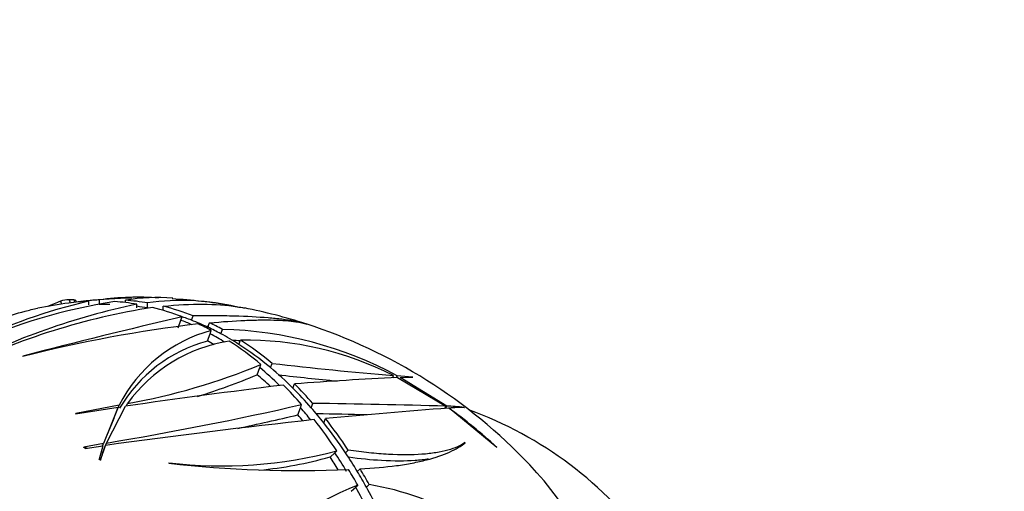
# Model space of a CAD drawing. Units: millimetres. Extents: x 0 to 1183, y 0 to 1763.
# Drawn here: x 610 to 660, y 1474 to 1498 of the extents above; entities that cross this region are included whole.
import ezdxf
from ezdxf import colors
from ezdxf.entities.mleader import LeaderData, LeaderLine
from ezdxf.math import Vec2, Vec3

# ---------------------------------------------------------------- set-up
doc = ezdxf.new("R2010")
doc.units = ezdxf.units.MM
doc.layers.add('DV3_Défaut', color=7, linetype='Continuous')
doc.layers.add('Défaut', color=7, linetype='Continuous')

# ---------------------------------------------------------------- blocks, each defined once
blk = doc.blocks.new('_DOT')
at = {"color": 0}
blk.add_line((0, 0), (-1, 0), dxfattribs=at)
at = {"color": 0, "const_width": 0.333}
blk.add_lwpolyline([(-0.1665, 0, 1), (0.1665, 0, 1)], format="xyb", close=True, dxfattribs=at)
blk = doc.blocks.new('SE2')
at = {"layer": 'DV3_Défaut', "color": 7, "linetype": 'Continuous'}
for p, q in [((612.112, 1484.032), (612.165, 1483.888)), ((612.538, 1484.101), (612.595, 1483.95)), ((612.773, 1484.097), (612.818, 1483.977)), ((612.912, 1483.987), (612.88, 1484.071)), ((613.53, 1483.848), (613.53, 1484.033)), ((614.071, 1483.86), (614.071, 1484.098)), ((615.388, 1483.965), (615.388, 1484.082)), ((613.535, 1483.848), (613.53, 1483.848)), ((614.593, 1483.86), (614.057, 1483.86)), ((615.957, 1483.694), (615.957, 1483.881)), ((616.5, 1483.694), (616.5, 1483.946)), ((617.295, 1483.566), (617.295, 1483.78)), ((618.049, 1482.698), (618.189, 1483.074)), ((618.183, 1483.073), (618.245, 1483.24)), ((618.189, 1483.074), (618.183, 1483.073)), ((618.725, 1483.074), (618.809, 1483.299)), ((619.546, 1482.722), (619.629, 1482.945)), ((619.657, 1482.393), (619.717, 1482.556)), ((620.198, 1482.394), (620.28, 1482.615)), ((619.526, 1482.027), (619.662, 1482.394)), ((619.662, 1482.394), (619.657, 1482.393)), ((621.112, 1481.856), (621.193, 1482.075)), ((610.209, 1481.263), (610.209, 1481.251)), ((622.038, 1480.322), (622.172, 1480.682)), ((622.167, 1480.681), (622.226, 1480.841)), ((622.172, 1480.682), (622.167, 1480.681)), ((622.708, 1480.682), (622.788, 1480.899)), ((628.877, 1480.17), (628.918, 1480.281)), ((629.076, 1480.18), (629.108, 1480.266)), ((629.877, 1480.205), (629.108, 1480.266)), ((629.118, 1480.182), (631.551, 1478.74)), ((629.256, 1480.187), (629.898, 1480.194)), ((631.6, 1478.738), (629.256, 1480.187)), ((629.898, 1480.194), (629.877, 1480.205)), ((623.843, 1479.644), (623.923, 1479.861)), ((612.869, 1478.347), (615.016, 1478.685)), ((615.071, 1478.787), (612.886, 1478.363)), ((615.016, 1478.685), (614.275, 1476.854)), ((614.425, 1476.881), (615.395, 1478.741)), ((614.803, 1478.111), (615.016, 1478.685)), ((615.029, 1478.674), (615.071, 1478.787)), ((615.442, 1478.748), (615.488, 1478.874)), ((624.091, 1478.298), (624.225, 1478.661)), ((624.219, 1478.66), (624.279, 1478.821)), ((624.225, 1478.661), (624.219, 1478.66)), ((624.762, 1478.661), (624.843, 1478.879)), ((631.51, 1478.629), (631.551, 1478.74)), ((631.561, 1478.633), (631.6, 1478.738)), ((634.14, 1476.655), (631.73, 1478.645)), ((632.493, 1478.66), (632.472, 1478.674)), ((612.886, 1478.363), (612.869, 1478.347)), ((614.803, 1478.111), (614.424, 1477.221)), ((625.397, 1477.896), (625.478, 1478.116)), ((614.275, 1476.854), (613.278, 1476.672)), ((613.358, 1476.606), (614.241, 1476.74)), ((614.241, 1476.74), (614.058, 1476.061)), ((614.129, 1476.008), (614.379, 1476.76)), ((614.232, 1476.738), (614.275, 1476.854)), ((614.235, 1476.371), (614.379, 1476.76)), ((614.38, 1476.76), (614.425, 1476.881)), ((632.539, 1476.898), (632.523, 1476.903)), ((634.123, 1476.667), (634.14, 1476.655)), ((625.712, 1476.175), (625.953, 1476.392)), ((625.947, 1476.39), (626.054, 1476.487)), ((625.953, 1476.392), (625.947, 1476.39)), ((626.489, 1476.392), (626.634, 1476.522)), ((617.574, 1475.883), (617.569, 1475.863)), ((627.087, 1475.449), (627.23, 1475.578)), ((626.775, 1474.445), (627.011, 1474.657)), ((627.005, 1474.655), (627.11, 1474.75)), ((627.011, 1474.657), (627.005, 1474.655)), ((627.547, 1474.657), (627.689, 1474.785))]:
    blk.add_line(p, q, dxfattribs=at)
for centre, radius, start, end in [((619.356, 1455.297), 29.072, 98.9263, 114.1894), ((619.699, 1457.063), 27.666, 102.8827, 116.1639), ((612.549, 1482.684), 1.417, 90.446, 107.9909), ((616.209, 1457.193), 27, 91.0991, 95.8552), ((616.02, 1470.458), 13.778, 85.6194, 98.1309), ((616.971, 1474.743), 9.473, 85.1623, 99.6239), ((618.225, 1472.362), 11.713, 76.0021, 98.4712), ((616.209, 1457.193), 27, 80.4104, 86.7485), ((622.035, 1449.786), 34.337, 98.851, 116.0244), ((623.325, 1448.706), 35.938, 101.8292, 117.0468), ((616.209, 1457.193), 27, 97.8337, 101.2036), ((616.209, 1457.193), 27, 72.1526, 78.9386), ((682.494, 1204.779), 285.777, 102.99241, 104.65163), ((627.236, 1413.878), 69.492, 96.7536, 104.18286), ((621.638, 1475.44), 7.372, 105.1039, 152.9886), ((619.797, 1463.035), 19.586, 61.6133, 88.5847), ((616.209, 1457.193), 27, 72.0885, 72.1526), ((616.209, 1457.193), 27, 43.5123, 72.0885), ((621.482, 1474.867), 7.422, 105.284, 149.4259), ((621.807, 1474.316), 7.791, 98.694, 144.1962), ((619.659, 1462.765), 19.324, 85.5219, 86.6298), ((621.408, 1465.469), 16.607, 63.1133, 90.742), ((609.88, 1510.607), 32.225, 280.0221, 292.5269), ((646.024, 1680.647), 201.095, 263.36491, 265.12037), ((609.216, 1510.978), 33.23, 287.1802, 292.6976), ((656.707, 1782.075), 303.619, 263.64543, 264.20975), ((637.084, 1309.033), 171.335, 92.66496, 94.4054), ((681.576, 1013.479), 469.945, 97.11611, 98.09567), ((587.673, 1638.742), 164.057, 279.38484, 282.89301), ((619.592, 1063.992), 414.92, 88.34845, 89.27494), ((660.139, 1106.476), 373.252, 94.37129, 95.32828), ((631.475, 1471.044), 7.695, 82.5619, 89.0747), ((619.174, 1460.75), 21.836, 46.7976, 55.0279), ((632.216, 1473.067), 5.6, 87.1566, 94.9793), ((626.133, 1460.248), 19.449, 35.9222, 70.1989), ((665.565, 1104.981), 375.286, 96.21853, 97.83919), ((582.611, 1657.15), 183.599, 282.08585, 283.05741), ((620.858, 1182.765), 295.614, 88.69503, 89.18949), ((620.225, 1498.521), 22.793, 263.3211, 284.8185), ((620.1, 1496.364), 20.954, 275.5948, 285.5337), ((624.123, 1533.065), 57.576, 263.46371, 272.51588), ((631.9, 1462.188), 13.444, 110.8757, 144.1187), ((625.181, 1460.029), 14.967, 60.458, 80.3561)]:
    blk.add_arc(centre, radius, start, end, dxfattribs=at)
for centre, major_axis, ratio, start_param, end_param in [((616.209, 1457.193), (0, 27.586), 0.642788, 0.233192, 0.270914), ((614.05, 1457.193), (0, 26.852), 0.642788, 0.030085, 0.088207), ((614.593, 1457.193), (0, 26.917), 0.642788, 0.030141, 0.092657), ((614.05, 1457.193), (0, 26.852), 0.642788, 6.172427, 6.237109), ((614.593, 1457.193), (0, 26.917), 0.642788, 6.172745, 6.237227), ((614.593, 1457.193), (0, 26.667), 0.642788, -0.111482, -0.079695), ((614.05, 1457.193), (0, 26.852), 0.642788, 6.037648, 6.125961), ((614.593, 1457.193), (0, 26.917), 0.642788, 6.037046, 6.126344), ((614.593, 1457.193), (0, 26.667), 0.642788, -0.243464, -0.205772), ((614.057, 1457.193), (0, 26.667), 0.642788, -0.276142, -0.243464), ((614.593, 1457.193), (0, 26.667), 0.642788, -0.293138, -0.243464), ((614.05, 1457.193), (0, 26.852), 0.642788, -0.334568, -0.294758), ((614.593, 1457.193), (0, 26.667), 0.642788, -0.333152, -0.293138), ((614.593, 1457.193), (0, 26.917), 0.642788, -0.334945, -0.29532), ((614.057, 1457.193), (0, 26.251), 0.642788, -0.351511, -0.330094), ((614.057, 1457.193), (0, 26.667), 0.642788, -0.379053, -0.333152), ((614.593, 1457.193), (0, 26.667), 0.642788, -0.39014, -0.333152), ((614.05, 1457.193), (0, 26.852), 0.642788, -0.493514, -0.3911), ((614.593, 1457.193), (0, 26.917), 0.642788, -0.493457, -0.391389), ((614.593, 1457.193), (0, 26.667), 0.642788, -0.493174, -0.39014), ((614.057, 1457.193), (0, 26.667), 0.642788, -0.560004, -0.493174), ((614.593, 1457.193), (0, 26.667), 0.642788, -0.569989, -0.493174), ((614.057, 1457.193), (0, 26.251), 0.642788, -0.537936, -0.492692), ((614.05, 1457.193), (0, 26.852), 0.642788, -0.634357, -0.569675), ((614.593, 1457.193), (0, 26.667), 0.642788, -0.635081, -0.569989), ((614.593, 1457.193), (0, 26.917), 0.642788, -0.634039, -0.569557), ((614.057, 1457.193), (0, 26.667), 0.642788, -0.673166, -0.635081), ((614.593, 1457.193), (0, 26.667), 0.642788, -0.681925, -0.635081), ((614.057, 1457.193), (0, 26.251), 0.642788, -0.65575, -0.636855), ((614.05, 1457.193), (0, 26.852), 0.642788, -0.769136, -0.680823), ((614.593, 1457.193), (0, 26.917), 0.642788, -0.769738, -0.68044), ((614.593, 1457.193), (0, 26.667), 0.642788, -0.767063, -0.681925), ((611.273, 1484.477), (16.768, -6.223), 0.383022, -1.310929, -1.299375), ((630.028, 1470.498), (15.797, -5.863), 0.383022, 3.139844, 3.198321), ((614.057, 1457.193), (0, 26.251), 0.642788, -0.797308, -0.762499), ((614.057, 1457.193), (0, 26.667), 0.642788, -0.816737, -0.767063), ((614.593, 1457.193), (0, 26.667), 0.642788, -0.816737, -0.767063), ((614.593, 1457.193), (0, 26.917), 0.642788, -0.858543, -0.818919), ((627.7, 1457.193), (0, 22.45), 0.642788, 3.73676, 5.688018), ((600.888, 1457.193), (0, 18.138), 0.642788, 2.650964, 6.283185), ((614.05, 1457.193), (0, 26.852), 0.642788, -0.858166, -0.818356), ((614.593, 1457.193), (0, 26.667), 0.642788, -0.85675, -0.816737), ((614.057, 1457.193), (0, 26.667), 0.642788, -0.913739, -0.85675), ((614.593, 1457.193), (0, 26.667), 0.642788, -0.913739, -0.85675)]:
    blk.add_ellipse(centre, major_axis=major_axis, ratio=ratio, start_param=start_param, end_param=end_param, dxfattribs=at)
for points, degree in [([(612.773, 1484.097), (612.656, 1484.1), (612.538, 1484.101)], 2), ([(619.589, 1482.76), (619.563, 1482.761), (619.536, 1482.761), (619.509, 1482.761)], 3), ([(613.358, 1476.606), (613.318, 1476.639), (613.278, 1476.672)], 2), ([(614.129, 1476.008), (614.093, 1476.034), (614.058, 1476.061)], 2)]:
    blk.add_open_spline(points, degree=degree, dxfattribs=at)
for points, knots in [([(612.88, 1484.071), (612.88, 1484.071), (612.88, 1484.071), (612.875, 1484.086), (612.836, 1484.095), (612.773, 1484.097)], [0, 0, 0, 0, 0.004967, 0.004967, 1, 1, 1, 1]), ([(607.5, 1481.895), (607.866, 1482.386), (608.4, 1482.791), (609.473, 1483.275), (609.878, 1483.415), (610.522, 1483.585), (610.732, 1483.633), (610.95, 1483.676)], [0, 0, 0, 0, 0.578866, 0.578866, 0.868299, 0.868299, 1, 1, 1, 1]), ([(617.295, 1483.78), (618.004, 1483.853), (618.668, 1483.887), (619.909, 1483.879), (620.486, 1483.837), (621.144, 1483.737), (621.268, 1483.715), (621.389, 1483.691)], [0, 0, 0, 0, 0.446971, 0.446971, 0.893941, 0.893941, 1, 1, 1, 1]), ([(624.511, 1482.885), (624.337, 1482.941), (624.127, 1482.991), (623.702, 1483.067), (623.505, 1483.096), (623.069, 1483.148), (622.834, 1483.172), (622.079, 1483.232), (621.51, 1483.262), (620.553, 1483.289), (620.219, 1483.295), (619.532, 1483.302), (619.176, 1483.302), (618.809, 1483.299)], [0, 0, 0, 0, 0.1887083, 0.1887083, 0.3239236, 0.3239236, 0.4591388, 0.4591388, 0.7295694, 0.7295694, 0.8647847, 0.8647847, 1, 1, 1, 1]), ([(619.629, 1482.945), (620.276, 1483.002), (620.869, 1483.042), (621.681, 1483.077), (621.939, 1483.084), (622.428, 1483.091), (622.66, 1483.09), (623.312, 1483.073), (623.68, 1483.044), (624.203, 1482.966), (624.389, 1482.924), (624.547, 1482.873)], [0, 0, 0, 0, 0.270311, 0.270311, 0.405466, 0.405466, 0.540622, 0.540622, 0.810933, 0.810933, 1, 1, 1, 1]), ([(632.523, 1476.903), (632.308, 1476.75), (632.021, 1476.621), (631.478, 1476.469), (631.279, 1476.426), (630.84, 1476.355), (630.604, 1476.328), (629.85, 1476.273), (629.286, 1476.271), (628.343, 1476.325), (628.015, 1476.352), (627.341, 1476.424), (626.993, 1476.469), (626.634, 1476.522)], [0, 0, 0, 0, 0.25, 0.25, 0.375, 0.375, 0.5, 0.5, 0.75, 0.75, 0.875, 0.875, 1, 1, 1, 1]), ([(627.23, 1475.578), (627.893, 1475.611), (628.503, 1475.665), (629.34, 1475.778), (629.607, 1475.821), (630.114, 1475.918), (630.355, 1475.971), (631.034, 1476.146), (631.42, 1476.279), (632.07, 1476.57), (632.334, 1476.73), (632.539, 1476.898)], [0, 0, 0, 0, 0.25, 0.25, 0.375, 0.375, 0.5, 0.5, 0.75, 0.75, 1, 1, 1, 1]), ([(630.691, 1476.072), (630.478, 1476.039), (630.25, 1476.014), (629.506, 1475.962), (628.943, 1475.96), (627.788, 1476.026), (627.23, 1476.081), (626.643, 1476.159)], [0, 0, 0, 0, 0.209036, 0.209036, 0.640607, 0.640607, 1, 1, 1, 1])]:
    blk.add_open_spline(points, degree=3, knots=knots, dxfattribs=at)

msp = doc.modelspace()

# ---------------------------------------------------------------- block references
at = {"layer": 'Défaut'}
msp.add_blockref('SE2', (0, 0), dxfattribs=at)

# ---------------------------------------------------------------- leaders
at = {"layer": 'Défaut', "color": 7, "linetype": 'Continuous'}
ml = msp.add_multileader_mtext('Standard', dxfattribs=at)
ml.set_content('{\\pxsm0.9;\\fSolid Edge ISO|b1||i0||c0|p34;\\W1.;25/04/2016\\P}', color=256)
ml.set_leader_properties()
ml.set_arrow_properties(name='DOT')
ml.build(insert=Vec2(0, 0))
ml.multileader.update_dxf_attribs({"leader_type": 0, "dogleg_length": 0, "arrow_head_size": 12})
ctx = ml.context
ctx.base_point, ctx.char_height, ctx.arrow_head_size, ctx.landing_gap_size = Vec3(1095.772, 1756.017), 12, 12, 4.2
notes = []
notes.append((ctx, [(0, (0, 0, 0), (0, 0), (1, 0), 1, [])]))
ctx.mtext.insert = Vec3(1097.772, 1762.137)
for ctx, leaders in notes:
    for number, flags, end, landing, length, lines in leaders:
        leader = LeaderData()
        leader.index, (leader.has_last_leader_line, leader.has_dogleg_vector, leader.attachment_direction) = number, flags
        leader.last_leader_point, leader.dogleg_vector, leader.dogleg_length = Vec3(end), Vec3(landing), length
        for number, points, colour, breaks in lines:
            line = LeaderLine()
            line.index, line.vertices, line.color, line.breaks = number, Vec3.list(points), colors.encode_raw_color(colour), breaks
            leader.lines.append(line)
        ctx.leaders.append(leader)

doc.saveas('drawing.dxf')
